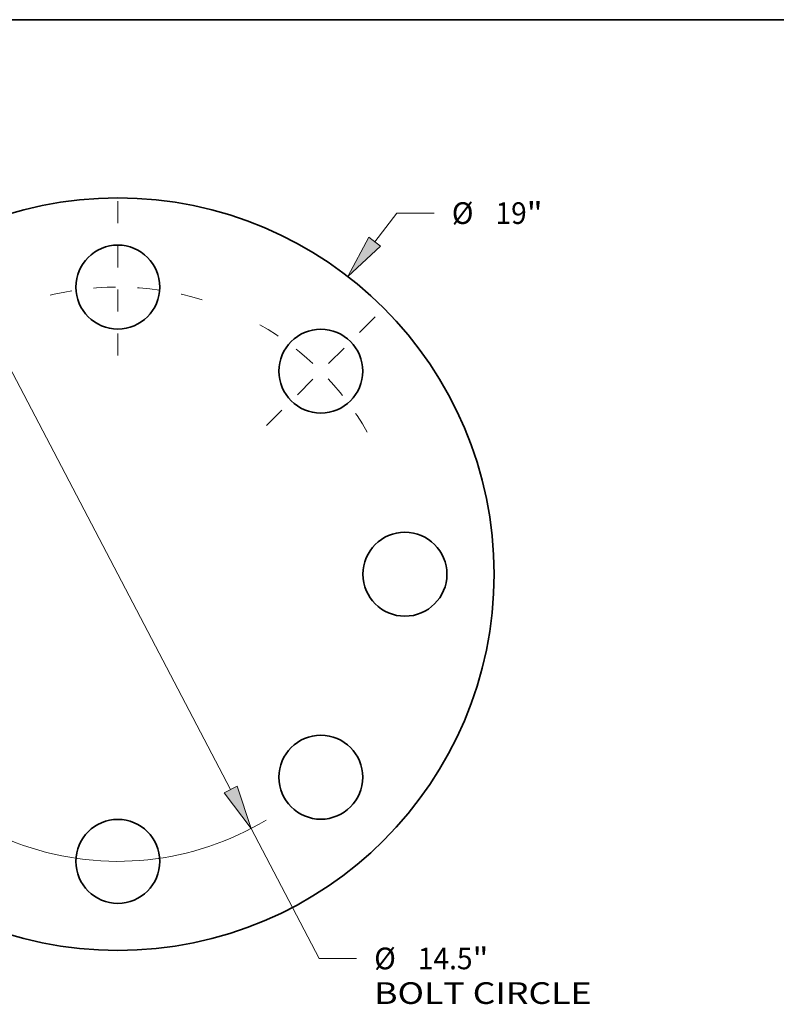
# Model space of a CAD drawing. Extents: x 0 to 10.8, y 0 to 8.3.
# Drawn here: x 3 to 6.5, y 3.8 to 8.3 of the extents above; entities that cross this region are included whole.
import ezdxf
from ezdxf.enums import TextEntityAlignment as Align

# ---------------------------------------------------------------- set-up
doc = ezdxf.new("R2010")
doc.units = 0
doc.header["$MEASUREMENT"] = 0
doc.linetypes.add('DASHDOT', pattern=[18.5, 12, -3, 0.5, -3])
doc.layers.get('0').update_dxf_attribs({"lineweight": 13})
doc.layers.add('1', color=7, linetype='Continuous', lineweight=13)
doc.styles.get("Standard").update_dxf_attribs({"font": 'isocp.shx'})

# ---------------------------------------------------------------- blocks, each defined once
blk = doc.blocks.new('BLOCK8')
at = {"color": 7, "lineweight": 13, "ltscale": 0.03937}
for p, q in [((6.488, 8.396), (7.045, 9.117)), ((7.045, 9.117), (7.989, 9.117))]:
    blk.add_line(p, q, dxfattribs=at)
at = {"color": 7, "lineweight": 13, "ltscale": 0.015967}
blk.add_line((-6.879, -8.902), (-6.488, -8.396), dxfattribs=at)
at = {"color": 7, "lineweight": 13, "ltscale": 0.03937}
for points in [[(6.342, 8.51), (5.809, 7.517), (6.635, 8.283)], [(-6.342, -8.51), (-5.809, -7.517), (-6.635, -8.283)]]:
    blk.add_lwpolyline(points, close=True, dxfattribs=at)
for points in [[(6.342, 8.51), (5.809, 7.517), (6.342, 8.51), (6.635, 8.283)], [(-6.342, -8.51), (-5.809, -7.517), (-6.342, -8.51), (-6.635, -8.283)]]:
    blk.add_solid(points, dxfattribs=at)
for s, height, p, p2 in [('%%c', 0.5468, (8.434, 8.844), (8.981, 8.844)), ('19', 0.5468, (9.536, 8.844), (10.326, 8.844)), ('"', 0.547, (10.326, 8.844), (10.727, 8.844))]:
    blk.add_text(s, height=height, dxfattribs=at).set_placement(p, p2, align=Align.FIT)
blk = doc.blocks.new('BLOCK10')
at = {"color": 7, "lineweight": 13, "ltscale": 0.03937}
for p, q in [((-2.849, 5.438), (2.849, -5.438)), ((3.365, -6.422), (5.084, -9.702)), ((5.084, -9.702), (6.028, -9.702))]:
    blk.add_line(p, q, dxfattribs=at)
for points in [[(-2.685, 5.523), (-3.365, 6.422), (-3.013, 5.352)], [(2.685, -5.523), (3.365, -6.422), (3.013, -5.352)]]:
    blk.add_lwpolyline(points, close=True, dxfattribs=at)
for start, end in [(114.1988, 159.435), (200.565, 301.113)]:
    blk.add_arc((0, 0), 7.25, start, end, dxfattribs=at)
for points in [[(-2.685, 5.523), (-3.365, 6.422), (-2.685, 5.523), (-3.013, 5.352)], [(2.685, -5.523), (3.365, -6.422), (2.685, -5.523), (3.013, -5.352)]]:
    blk.add_solid(points, dxfattribs=at)
for s, height, p, p2 in [('%%c', 0.5468, (6.473, -9.975), (7.02, -9.975)), ('14.5', 0.5468, (7.575, -9.975), (8.958, -9.975)), ('"', 0.547, (8.958, -9.975), (9.359, -9.975)), ('BOLT CIRCLE', 0.54681, (6.473, -10.85), (11.963, -10.85))]:
    blk.add_text(s, height=height, dxfattribs=at).set_placement(p, p2, align=Align.FIT)
blk = doc.blocks.new('BLOCK13')
at = {"color": 7, "linetype": 'DASHDOT', "lineweight": 13, "ltscale": 0.03937}
blk.add_line((0, 9.415), (0, 5.085), dxfattribs=at)
blk.add_arc((0, 0), 7.25, 72.8921, 107.1079, dxfattribs=at)
blk = doc.blocks.new('BLOCK14')
at = {"color": 7, "linetype": 'DASHDOT', "lineweight": 13, "ltscale": 0.03937}
blk.add_line((6.497, 6.497), (3.756, 3.756), dxfattribs=at)
blk.add_arc((0, 0), 7.25, 29.6777, 60.3223, dxfattribs=at)

msp = doc.modelspace()

# ---------------------------------------------------------------- linework, layer by layer
at = {"color": 7, "lineweight": 35, "ltscale": 0.03937}
for centre, radius in [((3.4908, 5.7298), 1.71), ((3.4908, 7.0348), 0.1908), ((4.4136, 6.6526), 0.1908), ((4.7958, 5.7298), 0.1908), ((4.4136, 4.8071), 0.1908), ((3.4908, 4.4248), 0.1908)]:
    msp.add_circle(centre, radius, dxfattribs=at)
at = {"layer": '1', "color": 7, "lineweight": 35, "ltscale": 0.03937}
msp.add_line((0.25, 8.25), (10.75, 8.25), dxfattribs=at)

# ---------------------------------------------------------------- block references
at = {"lineweight": 0, "xscale": 0.18, "yscale": 0.18, "zscale": 0.18}
for name in ['BLOCK8', 'BLOCK13', 'BLOCK10', 'BLOCK14']:
    msp.add_blockref(name, (3.4908, 5.7298), dxfattribs=at)

doc.saveas('drawing.dxf')
